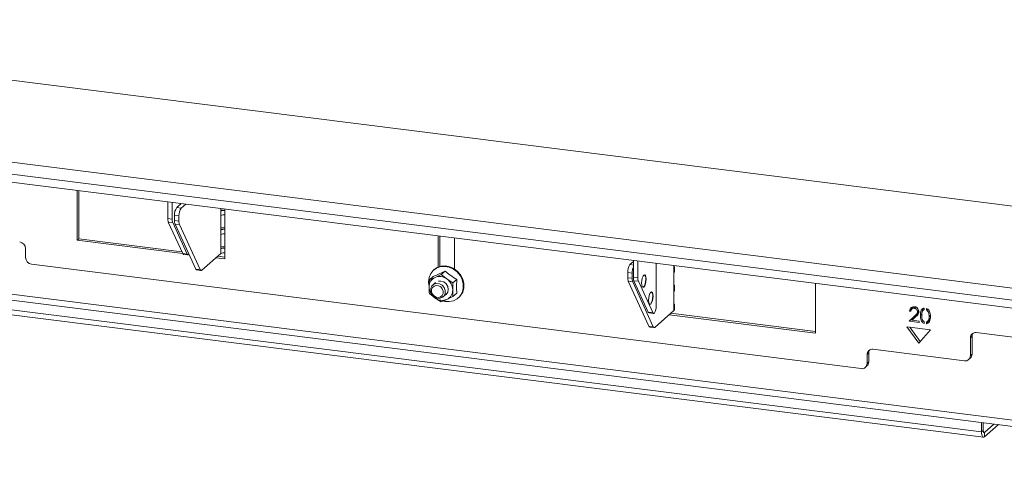
# Model space of a CAD drawing. Units: millimetres. Extents: x 423 to 4072, y 131 to 5783.
# Drawn here: x 2702 to 3014, y 4265 to 4406 of the extents above; entities that cross this region are included whole.
import ezdxf

# ---------------------------------------------------------------- set-up
doc = ezdxf.new("R2010")
doc.units = ezdxf.units.MM

msp = doc.modelspace()

# ---------------------------------------------------------------- linework, layer by layer
at = {"linetype": 'Continuous', "lineweight": 15, "ltscale": 20}
for p, q in [((3093.3, 4337.27), (2547.49, 4406.04)), ((2518.96, 4383.62), (3097.05, 4310.78)), ((2518.96, 4379.85), (3097.05, 4307.01)), ((2550.09, 4373.36), (3088.89, 4305.48)), ((2720.6, 4351.88), (2720.6, 4336.11)), ((2721.13, 4336.58), (2721.13, 4351.81)), ((2749.28, 4342.95), (2749.28, 4348.27)), ((2750.68, 4342.77), (2750.68, 4348.09)), ((2752.12, 4346.48), (2753.55, 4347.73)), ((2752.12, 4346.48), (2753.53, 4346.3)), ((2753.53, 4346.3), (2754.95, 4347.55)), ((2766.08, 4346.15), (2766.08, 4345.35)), ((2767.37, 4345.54), (2767.37, 4345.99)), ((2749.28, 4342.95), (2750.68, 4342.77)), ((2752.82, 4343.79), (2751.42, 4343.97)), ((2751.42, 4342.31), (2751.42, 4343.97)), ((2752.82, 4342.14), (2752.82, 4343.79)), ((2766.08, 4345.35), (2766.08, 4343.93)), ((2766.08, 4343.93), (2766.08, 4339.34)), ((2767.37, 4344.13), (2767.37, 4345.54)), ((2767.37, 4339.53), (2767.37, 4344.13)), ((3112.43, 4267.01), (2533.81, 4339.91)), ((2750.85, 4341.69), (2749.45, 4341.86)), ((2754.01, 4331.91), (2749.45, 4341.86)), ((2755.41, 4331.73), (2750.85, 4341.69)), ((2751.42, 4342.31), (2752.82, 4342.14)), ((2752.99, 4341.05), (2751.59, 4341.23)), ((2758.12, 4326.96), (2751.59, 4341.23)), ((2759.53, 4326.78), (2752.99, 4341.05)), ((2766.08, 4339.34), (2766.08, 4337.92)), ((2767.37, 4338.12), (2767.37, 4339.53)), ((2531.87, 4338.2), (3112.43, 4265.06)), ((2720.6, 4336.11), (2721.13, 4336.58)), ((2753.75, 4332.47), (2721.13, 4336.58)), ((2766.08, 4337.92), (2766.08, 4333.33)), ((2767.37, 4333.52), (2767.37, 4338.12)), ((2834.95, 4337.47), (2834.95, 4327.61)), ((2835.48, 4337.41), (2835.48, 4327.79)), ((2840.1, 4327.02), (2840.1, 4336.82)), ((2704.23, 4330.63), (2704.23, 4333.46)), ((2720.6, 4336.11), (2754.01, 4331.9)), ((2766.08, 4333.33), (2766.08, 4331.91)), ((2767.37, 4332.11), (2767.37, 4333.52)), ((2754.01, 4331.91), (2755.41, 4331.73)), ((2754.29, 4331.63), (2755.69, 4331.45)), ((2755.87, 4331.5), (2755.98, 4331.64)), ((2766.08, 4331.91), (2760.06, 4326.6)), ((2764.56, 4330.57), (2767.37, 4330.22)), ((2767.37, 4330.75), (2765.09, 4331.04)), ((2767.37, 4330.22), (2767.37, 4332.11)), ((2706.1, 4328.51), (2968.95, 4295.4)), ((2758.12, 4326.96), (2759.53, 4326.78)), ((2896.79, 4329.34), (2895.71, 4328.39)), ((2895.71, 4328.39), (2896.79, 4328.25)), ((2896.79, 4329.68), (2896.79, 4324.36)), ((2898.19, 4329.51), (2898.19, 4324.19)), ((2904.03, 4315.36), (2904.03, 4328.77)), ((2909.66, 4328.06), (2909.66, 4327.26)), ((2909.66, 4327.26), (2909.66, 4325.84)), ((2909.83, 4326.14), (2909.83, 4327.55)), ((3007.12, 4275.32), (2611.44, 4325.17)), ((2758.41, 4326.68), (2759.81, 4326.51)), ((2833.4, 4324.65), (2832.15, 4323.54)), ((2833.94, 4324.33), (2832.15, 4323.54)), ((2833.68, 4326.81), (2833.5, 4326.65)), ((2835.89, 4325.25), (2833.94, 4324.33)), ((2837.14, 4326.35), (2835.89, 4325.25)), ((2837.68, 4323.86), (2835.89, 4325.25)), ((2839.63, 4322.6), (2837.68, 4323.86)), ((2896.41, 4325.7), (2895, 4325.88)), ((2895, 4325.88), (2895, 4324.22)), ((2895, 4324.22), (2896.41, 4324.05)), ((2896.41, 4325.7), (2896.41, 4324.05)), ((2896.79, 4324.36), (2898.19, 4324.19)), ((2909.66, 4325.84), (2909.66, 4321.25)), ((2612.01, 4323.47), (3007.69, 4273.62)), ((2831.88, 4322.92), (2831.98, 4321.87)), ((2834.1, 4322.69), (2833.22, 4321.91)), ((2840.88, 4323.7), (2839.63, 4322.6)), ((2896.58, 4322.96), (2895.18, 4323.14)), ((2895.18, 4323.14), (2901.71, 4308.87)), ((2896.58, 4322.96), (2903.11, 4308.69)), ((2898.37, 4323.1), (2896.96, 4323.28)), ((2896.96, 4323.28), (2901.52, 4313.32)), ((2898.37, 4323.1), (2902.92, 4313.15)), ((2909.66, 4321.25), (2909.66, 4319.83)), ((2909.83, 4320.13), (2909.83, 4321.54)), ((2954.45, 4306.65), (2954.45, 4322.42)), ((2832.15, 4319.19), (2833.94, 4317.79)), ((2833.94, 4317.79), (2835.89, 4316.54)), ((2836.53, 4318.16), (2837.69, 4319.18)), ((2837.68, 4317.32), (2839.63, 4318.25)), ((2840.88, 4319.35), (2839.63, 4318.25)), ((2841.3, 4317.8), (2841.48, 4317.96)), ((2909.66, 4319.83), (2909.66, 4315.24)), ((2835.89, 4316.54), (2837.68, 4317.32)), ((2909.66, 4315.24), (2909.66, 4313.82)), ((2909.83, 4314.12), (2909.83, 4315.53)), ((2985.59, 4314.81), (2985.06, 4314.34)), ((2986.35, 4315.01), (2985.82, 4314.55)), ((2988.92, 4314.59), (2988.92, 4314.07)), ((2989.67, 4313.99), (2989.67, 4314.5)), ((2901.52, 4313.32), (2902.92, 4313.15)), ((2901.81, 4313.05), (2903.21, 4312.87)), ((2903.65, 4308.51), (2909.66, 4313.82)), ((2908.15, 4312.48), (2954.45, 4306.65)), ((2954.45, 4307.18), (2908.68, 4312.95)), ((2984.14, 4310.41), (2985.95, 4312.13)), ((2984.85, 4314.12), (2984.32, 4313.65)), ((2984.73, 4313.6), (2984.32, 4313.65)), ((2984.67, 4310.88), (2986.48, 4312.6)), ((2986.31, 4311.88), (2985.14, 4310.77)), ((2986.48, 4312.6), (2985.95, 4312.13)), ((2987.2, 4313.79), (2986.83, 4313.46)), ((2988.26, 4312.78), (2987.73, 4312.31)), ((2988.92, 4314.17), (2988.6, 4313.89)), ((2990.02, 4314.29), (2989.67, 4313.99)), ((2990.84, 4311.27), (2990.31, 4310.8)), ((2990.84, 4312.28), (2990.49, 4311.96)), ((2901.71, 4308.87), (2903.11, 4308.69)), ((2901.99, 4308.59), (2903.4, 4308.42)), ((2990.93, 4307.71), (2983.45, 4308.65)), ((2983.45, 4308.65), (2987.19, 4303.47)), ((2984.67, 4310.88), (2984.14, 4310.41)), ((2987.31, 4310.01), (2984.14, 4310.41)), ((2984.4, 4308.53), (2987.67, 4304.01)), ((2985.18, 4310.81), (2984.67, 4310.88)), ((2985.14, 4310.77), (2987.31, 4310.49)), ((2987.31, 4310.49), (2987.31, 4310.01)), ((2988.92, 4310.25), (2988.92, 4309.73)), ((2989.67, 4309.64), (2989.67, 4310.14)), ((2989.67, 4309.64), (2990.2, 4310.11)), ((2990.01, 4310.33), (2990.54, 4310.8)), ((2990.2, 4310.11), (2990.2, 4310.5)), ((2987.19, 4303.47), (2990.93, 4307.71)), ((3004.09, 4305.64), (3003.56, 4305.18)), ((3003.56, 4305.18), (3003.56, 4299.52)), ((3004.09, 4305.64), (3004.09, 4299.99)), ((3034.43, 4303.17), (3005.43, 4306.83)), ((2971.35, 4300.34), (2970.82, 4299.87)), ((2970.82, 4299.87), (2970.82, 4297.05)), ((2971.35, 4300.34), (2971.35, 4297.51)), ((3001.69, 4297.87), (2972.69, 4301.52)), ((3003.56, 4299.52), (3004.09, 4299.99)), ((2970.27, 4295.78), (2970.8, 4296.25)), ((2970.82, 4297.05), (2971.35, 4297.51)), ((3003.01, 4298.26), (3003.54, 4298.72)), ((3007.12, 4278.32), (3007.12, 4275.32)), ((3007.65, 4278.26), (3007.65, 4275.79)), ((3008.01, 4275.16), (3011.04, 4277.83)), ((3008.01, 4273.74), (3012.44, 4277.65)), ((3007.12, 4275.32), (3007.65, 4275.79)), ((3008.01, 4275.16), (3007.77, 4275.19)), ((3008.01, 4275.16), (3008.01, 4273.74))]:
    msp.add_line(p, q, dxfattribs=at)
at = {"linetype": 'Continuous', "lineweight": 15, "ltscale": 20, "flags": 128}
for points in [[(2766.8, 4346.06), (2766.45, 4346.04), (2766.08, 4346)], [(2755.41, 4331.73), (2755.46, 4331.64), (2755.51, 4331.57), (2755.56, 4331.52), (2755.62, 4331.48), (2755.68, 4331.46), (2755.74, 4331.45), (2755.81, 4331.47), (2755.87, 4331.5)], [(2836.7, 4316.8), (2837.06, 4316.72), (2838.44, 4316.63), (2839.75, 4316.9), (2840.92, 4317.5), (2841.87, 4318.4), (2842.53, 4319.53), (2842.88, 4320.84), (2842.88, 4322.24), (2842.53, 4323.63), (2841.87, 4324.94), (2840.92, 4326.07), (2839.75, 4326.97), (2838.44, 4327.56), (2837.06, 4327.82), (2835.7, 4327.73), (2834.44, 4327.3), (2833.38, 4326.54), (2832.57, 4325.52), (2832.06, 4324.28), (2831.88, 4322.92), (2831.88, 4322.92)], [(2833.68, 4326.81), (2834.62, 4327.45), (2835.87, 4327.89), (2837.23, 4327.98), (2838.61, 4327.72), (2839.93, 4327.12), (2841.1, 4326.23), (2842.04, 4325.09), (2842.71, 4323.79), (2843.05, 4322.39), (2843.05, 4321), (2842.71, 4319.69), (2842.04, 4318.55), (2841.48, 4317.96)], [(2759.53, 4326.78), (2759.58, 4326.68), (2759.64, 4326.61), (2759.7, 4326.55), (2759.77, 4326.52), (2759.84, 4326.5), (2759.91, 4326.51), (2759.98, 4326.55), (2760.06, 4326.6)], [(2900.82, 4323.78), (2900.77, 4323.01), (2900.62, 4322.26), (2900.39, 4321.65), (2900.12, 4321.27), (2899.85, 4321.18), (2899.62, 4321.38), (2899.46, 4321.86), (2899.41, 4322.53), (2899.46, 4323.3), (2899.62, 4324.05), (2899.85, 4324.66), (2900.12, 4325.04), (2900.39, 4325.14), (2900.62, 4324.93), (2900.77, 4324.45), (2900.82, 4323.78)], [(2900.73, 4323.79), (2900.68, 4323.02), (2900.52, 4322.28), (2900.29, 4321.67), (2900.02, 4321.28), (2899.82, 4321.18)], [(2909.83, 4326.14), (2909.79, 4326), (2909.66, 4325.84)], [(2832.91, 4318.99), (2833.55, 4318.25), (2834.39, 4317.79), (2835.3, 4317.66), (2836.15, 4317.9), (2836.8, 4318.46), (2837.16, 4319.26), (2837.17, 4320.18), (2836.83, 4321.08), (2836.19, 4321.81), (2835.35, 4322.28), (2834.44, 4322.4), (2833.59, 4322.17), (2832.94, 4321.61), (2832.58, 4320.8), (2832.57, 4319.89), (2832.91, 4318.99)], [(2833.13, 4319.04), (2833.64, 4318.45), (2834.31, 4318.08), (2835.04, 4317.98), (2835.72, 4318.17), (2836.24, 4318.62), (2836.53, 4319.26), (2836.53, 4319.99), (2836.26, 4320.71), (2835.75, 4321.3), (2835.08, 4321.67), (2834.35, 4321.77), (2833.67, 4321.58), (2833.15, 4321.14), (2832.86, 4320.49), (2832.86, 4319.76), (2833.13, 4319.04)], [(2835.01, 4323.14), (2835.81, 4323.18), (2836.71, 4322.89), (2837.46, 4322.28), (2837.97, 4321.45), (2838.15, 4320.53), (2837.97, 4319.65), (2837.46, 4318.95), (2837.2, 4318.76)], [(2903.01, 4318.36), (2902.96, 4317.59), (2902.81, 4316.85), (2902.58, 4316.23), (2902.31, 4315.85), (2902.03, 4315.76), (2901.81, 4315.96), (2901.65, 4316.44), (2901.6, 4317.11), (2901.65, 4317.88), (2901.81, 4318.63), (2902.03, 4319.24), (2902.31, 4319.62), (2902.58, 4319.72), (2902.81, 4319.51), (2902.96, 4319.04), (2903.01, 4318.36)], [(2902.92, 4318.37), (2902.87, 4317.6), (2902.71, 4316.86), (2902.48, 4316.25), (2902.21, 4315.86), (2902.01, 4315.76)], [(2909.83, 4320.13), (2909.79, 4319.99), (2909.66, 4319.83)], [(2902.92, 4313.15), (2902.97, 4313.06), (2903.02, 4312.99), (2903.08, 4312.93), (2903.13, 4312.89), (2903.2, 4312.87), (2903.26, 4312.87), (2903.32, 4312.88), (2903.39, 4312.92)], [(2909.83, 4314.12), (2909.79, 4313.98), (2909.66, 4313.82)], [(2903.11, 4308.69), (2903.17, 4308.59), (2903.22, 4308.52), (2903.29, 4308.46), (2903.35, 4308.42), (2903.42, 4308.41), (2903.5, 4308.42), (2903.57, 4308.46), (2903.65, 4308.51)], [(3007.12, 4275.32), (3007.14, 4274.88), (3007.19, 4274.48), (3007.27, 4274.14), (3007.38, 4273.88), (3007.52, 4273.71), (3007.67, 4273.62), (3007.83, 4273.64), (3008.01, 4273.74)], [(3007.65, 4275.79), (3007.66, 4275.61), (3007.68, 4275.45), (3007.71, 4275.32), (3007.76, 4275.21), (3007.81, 4275.14), (3007.87, 4275.11), (3007.94, 4275.11), (3008.01, 4275.16)]]:
    msp.add_lwpolyline(points, dxfattribs=at)
at = {"linetype": 'Continuous', "lineweight": 15, "ltscale": 400}
for centre, radius, start, end in [((2755.35, 4344.21), 3.94, 144.9305, 183.5935), ((2756.75, 4344.04), 3.94, 144.9305, 183.5935), ((2767, 4343.61), 1.97, 79.2253, 117.889), ((2752.05, 4342.84), 2.77, 177.6776, 200.5066), ((2753.45, 4342.66), 2.77, 177.6776, 200.5066), ((2767, 4342.19), 1.97, 79.2253, 117.889), ((2754.19, 4342.2), 2.77, 177.6776, 200.5066), ((2755.59, 4342.03), 2.77, 177.6776, 200.5066), ((2767.01, 4332.83), 7.22, 87.1908, 97.4438), ((2767, 4337.6), 1.97, 79.2253, 117.889), ((2767, 4336.18), 1.97, 79.2253, 117.889), ((2702.04, 4333.42), 2.18, 1.059, 81.7603), ((2767.01, 4326.82), 7.22, 87.1908, 97.4438), ((2767, 4331.59), 1.97, 79.2253, 117.889), ((2706.41, 4330.67), 2.18, 181.0587, 261.7606), ((2754.39, 4332.02), 0.403, 196.3375, 255.1255), ((2767, 4330.17), 1.97, 79.2253, 117.889), ((2758.52, 4327.08), 0.416, 197.2775, 254.1858), ((2898.93, 4326.12), 3.94, 144.9305, 183.5935), ((2901.59, 4325.76), 5.18, 157.7842, 180.6314), ((2909.46, 4327.55), 0.358, 304.5445, 55.4562), ((2835.33, 4321.38), 3.26, 115.1839, 181.4357), ((2835.4, 4320.82), 3.79, 53.0143, 112.6242), ((2835.19, 4320.27), 4.37, 1.0714, 55.1567), ((2897.78, 4324.11), 2.77, 177.6776, 200.5066), ((2899.18, 4323.94), 2.77, 177.6776, 200.5066), ((2899.56, 4324.25), 2.77, 177.6776, 200.5066), ((2900.97, 4324.07), 2.77, 177.6776, 200.5066), ((2899.27, 4324.08), 1.49, 348.7099, 45.1561), ((2836.43, 4321.38), 4.37, 181.0714, 235.1567), ((2909.46, 4321.54), 0.358, 304.5445, 55.4562), ((2836.22, 4320.82), 3.79, 233.0142, 292.6243), ((2836.3, 4320.27), 3.26, 295.1839, 1.4356), ((2901.46, 4318.67), 1.49, 348.7122, 45.1538), ((2899.78, 4315.17), 4.26, 328.1077, 2.5693), ((2909.46, 4315.53), 0.358, 304.5445, 55.4562), ((2901.91, 4313.44), 0.403, 196.3375, 255.1255), ((2902.11, 4308.99), 0.416, 197.2775, 254.1858), ((3005.19, 4305.22), 1.63, 81.3988, 181.4203), ((3005.8, 4305.66), 1.71, 144.9951, 180.5961), ((2972.45, 4299.91), 1.63, 81.3988, 181.4203), ((2973.06, 4300.36), 1.71, 144.9951, 180.5961), ((3001.93, 4299.48), 1.63, 261.3983, 1.4213), ((3002.42, 4299.96), 1.67, 312.1578, 0.9785), ((2969.19, 4297), 1.63, 261.3985, 1.4206), ((2969.68, 4297.48), 1.67, 312.1593, 0.9769)]:
    msp.add_arc(centre, radius, start, end, dxfattribs=at)
at = {"linetype": 'Continuous', "lineweight": 15, "ltscale": 20}
for points, knots in [([(2837.14, 4326.35), (2836.41, 4325.99), (2835.03, 4325.31), (2833.92, 4324.86), (2833.4, 4324.65)], [0, 0, 0, 0, 0.534709, 1, 1, 1, 1]), ([(2840.88, 4323.7), (2840.15, 4324.12), (2838.77, 4324.89), (2837.66, 4325.89), (2837.14, 4326.35)], [0, 0, 0, 0, 0.5347085, 1, 1, 1, 1]), ([(2832.15, 4323.54), (2832.15, 4323.51), (2832.1, 4322.75), (2832.08, 4322.01), (2832.07, 4321.3)], [0, 0, 0, 0, 0.042143, 1, 1, 1, 1]), ([(2832.07, 4321.3), (2832.08, 4320.74), (2832.09, 4320.02), (2832.14, 4319.34), (2832.15, 4319.19)], [0, 0, 0, 0, 0.773629, 1, 1, 1, 1]), ([(2839.55, 4320.35), (2839.57, 4321.07), (2839.58, 4321.81), (2839.63, 4322.57), (2839.63, 4322.6)], [0, 0, 0, 0, 0.957857, 1, 1, 1, 1]), ([(2840.88, 4319.35), (2840.86, 4319.51), (2840.77, 4320.33), (2840.72, 4321.78), (2840.83, 4323.13), (2840.88, 4323.7)], [0, 0, 0, 0, 0.12708, 0.632299, 1, 1, 1, 1]), ([(2839.63, 4318.25), (2839.62, 4318.4), (2839.57, 4319.08), (2839.56, 4319.8), (2839.55, 4320.35)], [0, 0, 0, 0, 0.226371, 1, 1, 1, 1]), ([(2984.32, 4313.65), (2984.34, 4313.87), (2984.4, 4314.33), (2984.8, 4314.8), (2985.3, 4315.05), (2985.66, 4315.04), (2985.84, 4315.03)], [0, 0, 0, 0, 0.280033, 0.5595509, 0.7796687, 1, 1, 1, 1]), ([(2985.82, 4314.55), (2985.66, 4314.55), (2985.34, 4314.56), (2984.98, 4314.31), (2984.79, 4313.96), (2984.75, 4313.72), (2984.73, 4313.6)], [0, 0, 0, 0, 0.279724, 0.5589, 0.779157, 1, 1, 1, 1]), ([(2984.85, 4314.12), (2984.86, 4314.35), (2984.87, 4314.66), (2985.06, 4314.86), (2985.1, 4314.91)], [0, 0, 0, 0, 0.778588, 1, 1, 1, 1]), ([(2986.83, 4313.46), (2986.81, 4313.61), (2986.77, 4313.91), (2986.49, 4314.25), (2986.16, 4314.48), (2985.93, 4314.52), (2985.82, 4314.55)], [0, 0, 0, 0, 0.279148, 0.558961, 0.779339, 1, 1, 1, 1]), ([(2985.84, 4315.03), (2986.05, 4314.98), (2986.47, 4314.89), (2986.93, 4314.45), (2987.21, 4313.95), (2987.24, 4313.61), (2987.25, 4313.45)], [0, 0, 0, 0, 0.279892, 0.559188, 0.779572, 1, 1, 1, 1]), ([(2987.73, 4312.31), (2987.74, 4312.58), (2987.75, 4313.13), (2987.92, 4313.79), (2988.21, 4314.22), (2988.52, 4314.48), (2988.78, 4314.55), (2988.92, 4314.59)], [0, 0, 0, 0, 0.28323, 0.565456, 0.706903, 0.848153, 1, 1, 1, 1]), ([(2988.29, 4313.2), (2988.29, 4313.33), (2988.31, 4313.74), (2988.41, 4314.19), (2988.59, 4314.44), (2988.62, 4314.49)], [0, 0, 0, 0, 0.286406, 0.8821924, 1, 1, 1, 1]), ([(2989.67, 4314.5), (2989.81, 4314.43), (2990.21, 4314.22), (2990.84, 4313.32), (2990.88, 4312.47), (2990.91, 4311.91)], [0, 0, 0, 0, 0.153708, 0.435562, 1, 1, 1, 1]), ([(2985.95, 4312.13), (2986.17, 4312.33), (2986.49, 4312.62), (2986.8, 4313.08), (2986.82, 4313.34), (2986.83, 4313.46)], [0, 0, 0, 0, 0.560756, 0.780531, 1, 1, 1, 1]), ([(2987.25, 4313.45), (2987.23, 4313.26), (2987.2, 4312.89), (2986.82, 4312.38), (2986.5, 4312.07), (2986.31, 4311.88)], [0, 0, 0, 0, 0.27929, 0.559156, 1, 1, 1, 1]), ([(2986.48, 4312.6), (2986.72, 4312.8), (2987, 4313.03), (2987.18, 4313.35), (2987.21, 4313.41)], [0, 0, 0, 0, 0.836146, 1, 1, 1, 1]), ([(2988.92, 4309.73), (2988.79, 4309.8), (2988.52, 4309.94), (2988.21, 4310.28), (2987.92, 4310.78), (2987.75, 4311.48), (2987.74, 4312.03), (2987.73, 4312.31)], [0, 0, 0, 0, 0.151707, 0.292955, 0.434425, 0.716734, 1, 1, 1, 1]), ([(2988.92, 4314.07), (2988.85, 4314.04), (2988.59, 4313.94), (2988.16, 4313.35), (2988.16, 4312.7), (2988.15, 4312.26)], [0, 0, 0, 0, 0.112549, 0.407319, 1, 1, 1, 1]), ([(2988.15, 4312.26), (2988.16, 4311.82), (2988.16, 4311.16), (2988.59, 4310.47), (2988.85, 4310.3), (2988.92, 4310.25)], [0, 0, 0, 0, 0.592843, 0.887647, 1, 1, 1, 1]), ([(2990.49, 4311.96), (2990.47, 4312.4), (2990.45, 4313.05), (2990.02, 4313.76), (2989.75, 4313.94), (2989.67, 4313.99)], [0, 0, 0, 0, 0.584358, 0.875309, 1, 1, 1, 1]), ([(2990.91, 4311.91), (2990.9, 4311.63), (2990.89, 4311.08), (2990.66, 4310.31), (2990.21, 4309.78), (2989.81, 4309.68), (2989.67, 4309.64)], [0, 0, 0, 0, 0.283589, 0.566199, 0.84704, 1, 1, 1, 1]), ([(2990.31, 4310.8), (2990.37, 4311.01), (2990.48, 4311.39), (2990.49, 4311.79), (2990.49, 4311.96)], [0, 0, 0, 0, 0.559599, 1, 1, 1, 1]), ([(2990.54, 4310.81), (2990.57, 4310.84), (2990.72, 4310.96), (2990.79, 4311.13), (2990.84, 4311.27)], [0, 0, 0, 0, 0.2537926, 1, 1, 1, 1]), ([(2989.67, 4310.14), (2989.75, 4310.18), (2989.92, 4310.24), (2990.16, 4310.46), (2990.26, 4310.67), (2990.31, 4310.8)], [0, 0, 0, 0, 0.280313, 0.560353, 1, 1, 1, 1])]:
    msp.add_open_spline(points, degree=3, knots=knots, dxfattribs=at)

doc.saveas('drawing.dxf')
